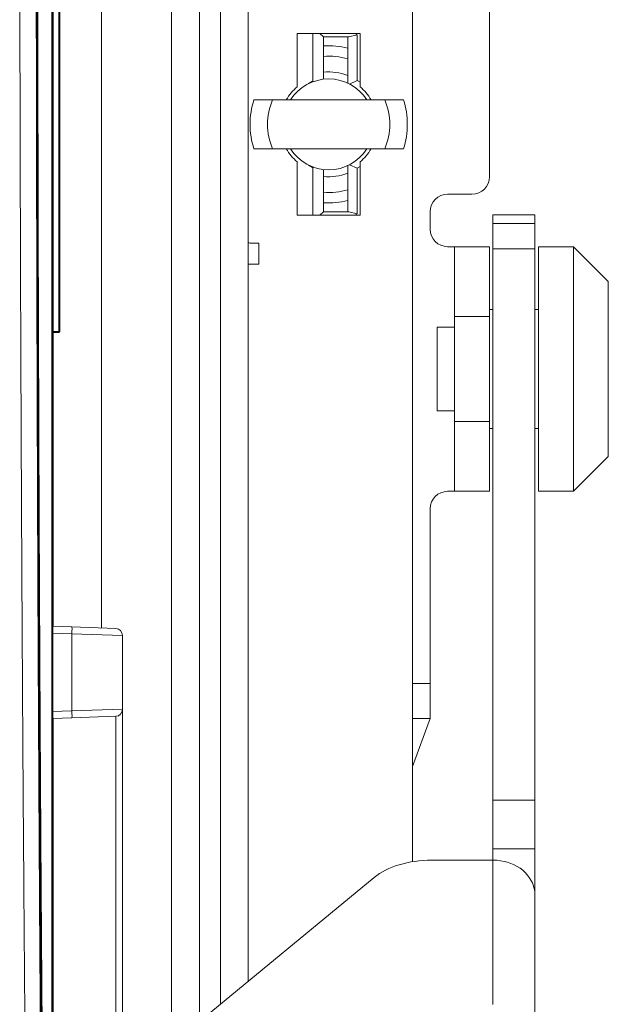
# Model space of a CAD drawing. Extents: x 26 to 821, y 30 to 575.
# Drawn here: x 138 to 143, y 377 to 386 of the extents above; entities that cross this region are included whole.
import ezdxf

# ---------------------------------------------------------------- set-up
doc = ezdxf.new("R2010")
doc.units = 0
doc.layers.get('0').update_dxf_attribs({"lineweight": 13})

# ---------------------------------------------------------------- blocks, each defined once
blk = doc.blocks.new('BLOCK109')
at = {"color": 7, "lineweight": 13}
for p, q in [((74.986, 325.596), (74.986, 392.186)), ((76.387, 391.033), (76.387, 346.623)), ((78.387, 391.033), (78.387, 334.681)), ((79.187, 391.033), (79.187, 335.367)), ((79.787, 391.033), (79.787, 335.861)), ((80.587, 391.033), (80.587, 336.52)), ((85.287, 391.033), (85.287, 339.936))]:
    blk.add_line(p, q, dxfattribs=at)
at = {"color": 7, "lineweight": 40}
for p, q in [((74.986, 325.596), (74.986, 392.186)), ((74.987, 392.192), (74.987, 346.672)), ((75.187, 355.101), (75.187, 381.101))]:
    blk.add_line(p, q, dxfattribs=at)
at = {"color": 7, "lineweight": 13, "ltscale": 0.375}
blk.add_line((87.487, 374.533), (87.487, 359.533), dxfattribs=at)
at = {"color": 7, "lineweight": 13, "ltscale": 0.03819}
for p, q in [((81.987, 363.633), (81.987, 362.105)), ((83.787, 362.105), (83.787, 363.633)), ((81.987, 359.96), (81.987, 358.433)), ((83.787, 358.433), (83.787, 359.96))]:
    blk.add_line(p, q, dxfattribs=at)
at = {"color": 7, "lineweight": 13, "ltscale": 0.045}
for p, q in [((81.987, 363.633), (83.787, 363.633)), ((83.787, 358.433), (81.987, 358.433))]:
    blk.add_line(p, q, dxfattribs=at)
at = {"color": 7, "lineweight": 13, "ltscale": 0.034001}
for p, q in [((82.437, 363.633), (82.437, 362.273)), ((82.437, 359.793), (82.437, 358.433))]:
    blk.add_line(p, q, dxfattribs=at)
at = {"color": 7, "lineweight": 13, "ltscale": 0.003536}
for p, q in [((82.637, 363.633), (82.737, 363.533)), ((82.637, 358.433), (82.737, 358.533))]:
    blk.add_line(p, q, dxfattribs=at)
at = {"color": 7, "lineweight": 13, "ltscale": 0.030217}
for p, q in [((82.737, 363.533), (82.737, 362.324)), ((82.737, 359.741), (82.737, 358.533))]:
    blk.add_line(p, q, dxfattribs=at)
at = {"color": 7, "lineweight": 13, "ltscale": 0.01808}
for p, q in [((82.737, 363.533), (83.461, 363.533)), ((82.737, 358.533), (83.461, 358.533))]:
    blk.add_line(p, q, dxfattribs=at)
at = {"color": 7, "lineweight": 13, "ltscale": 0.033052}
for p, q in [((83.437, 363.533), (83.437, 362.21)), ((83.437, 359.855), (83.437, 358.533))]:
    blk.add_line(p, q, dxfattribs=at)
at = {"color": 7, "lineweight": 13, "ltscale": 0.006124}
for p, q in [((83.461, 363.533), (83.697, 363.596)), ((83.461, 358.533), (83.697, 358.469))]:
    blk.add_line(p, q, dxfattribs=at)
at = {"color": 7, "lineweight": 13, "ltscale": 0.00183}
for p, q in [((83.697, 363.596), (83.634, 363.633)), ((83.634, 358.433), (83.697, 358.469))]:
    blk.add_line(p, q, dxfattribs=at)
at = {"color": 7, "lineweight": 13, "ltscale": 0.032638}
for p, q in [((83.697, 363.596), (83.697, 362.29)), ((83.697, 359.775), (83.697, 358.469))]:
    blk.add_line(p, q, dxfattribs=at)
at = {"color": 7, "lineweight": 13, "ltscale": 0.000598}
for p, q in [((82.437, 362.273), (82.457, 362.259)), ((82.437, 359.793), (82.457, 359.806))]:
    blk.add_line(p, q, dxfattribs=at)
at = {"color": 7, "lineweight": 13, "ltscale": 0.005905}
for p, q in [((83.697, 362.29), (83.485, 362.187)), ((83.697, 359.775), (83.485, 359.878))]:
    blk.add_line(p, q, dxfattribs=at)
at = {"color": 7, "lineweight": 13, "ltscale": 0.002595}
for p, q in [((83.787, 362.239), (83.697, 362.29)), ((83.697, 359.775), (83.787, 359.826))]:
    blk.add_line(p, q, dxfattribs=at)
at = {"color": 7, "lineweight": 13, "ltscale": 0.013361}
for p, q in [((80.749, 361.733), (81.283, 361.733)), ((85.026, 361.733), (84.491, 361.733)), ((80.749, 360.333), (81.283, 360.333)), ((85.026, 360.333), (84.491, 360.333))]:
    blk.add_line(p, q, dxfattribs=at)
at = {"color": 7, "lineweight": 13, "ltscale": 0.080195}
for p, q in [((81.283, 361.733), (84.491, 361.733)), ((81.283, 360.333), (84.491, 360.333))]:
    blk.add_line(p, q, dxfattribs=at)
at = {"color": 7, "lineweight": 13, "ltscale": 0.0175}
blk.add_line((86.287, 359.033), (86.987, 359.033), dxfattribs=at)
at = {"color": 7, "lineweight": 13, "ltscale": 0.0125}
for p, q in [((85.787, 358.533), (85.787, 358.033)), ((86.487, 355.233), (85.987, 355.233)), ((86.487, 355.233), (85.987, 355.233)), ((86.487, 352.833), (85.987, 352.833)), ((85.787, 345.033), (85.287, 345.033)), ((85.787, 344.033), (85.287, 344.033))]:
    blk.add_line(p, q, dxfattribs=at)
at = {"color": 7, "lineweight": 13, "ltscale": 0.067739}
blk.add_line((87.587, 358.442), (87.587, 355.733), dxfattribs=at)
at = {"color": 7, "lineweight": 13, "ltscale": 0.03}
for p, q in [((88.787, 358.442), (87.587, 358.442)), ((88.787, 358.196), (87.587, 358.196)), ((87.587, 357.473), (88.787, 357.473)), ((85.987, 355.233), (85.987, 354.033)), ((85.987, 354.033), (85.987, 352.833)), ((87.587, 341.7), (88.787, 341.7)), ((87.587, 340.307), (88.787, 340.307))]:
    blk.add_line(p, q, dxfattribs=at)
at = {"color": 7, "lineweight": 13, "ltscale": 0.006153}
blk.add_line((88.787, 358.442), (88.787, 358.196), dxfattribs=at)
at = {"color": 7, "lineweight": 13, "ltscale": 0.018085}
for p, q in [((87.587, 358.196), (87.587, 357.473)), ((88.787, 358.196), (88.787, 357.473))]:
    blk.add_line(p, q, dxfattribs=at)
at = {"color": 7, "lineweight": 13, "ltscale": 0.005}
for p, q in [((80.687, 357.633), (80.887, 357.633)), ((86.287, 357.533), (86.487, 357.533)), ((86.287, 350.533), (86.487, 350.533))]:
    blk.add_line(p, q, dxfattribs=at)
at = {"color": 7, "lineweight": 13, "ltscale": 0.015}
blk.add_line((80.887, 357.033), (80.887, 357.633), dxfattribs=at)
at = {"color": 7, "lineweight": 13, "ltscale": 0.025}
for p, q in [((87.487, 357.533), (86.487, 357.533)), ((89.887, 357.533), (88.887, 357.533)), ((89.887, 357.533), (88.887, 357.533)), ((87.487, 355.533), (86.487, 355.533)), ((87.487, 352.533), (86.487, 352.533)), ((87.487, 350.533), (86.487, 350.533)), ((89.887, 350.533), (88.887, 350.533)), ((85.787, 345.033), (85.787, 344.033))]:
    blk.add_line(p, q, dxfattribs=at)
at = {"color": 7, "lineweight": 13, "ltscale": 0.05}
for p, q in [((86.487, 357.533), (86.487, 355.533)), ((87.487, 357.533), (87.487, 355.533)), ((86.487, 352.533), (86.487, 350.533)), ((87.487, 352.533), (87.487, 350.533))]:
    blk.add_line(p, q, dxfattribs=at)
at = {"color": 7, "lineweight": 13, "ltscale": 0.0875}
for p, q in [((88.887, 357.533), (88.887, 354.033)), ((89.887, 357.533), (89.887, 354.033)), ((88.887, 354.033), (88.887, 350.533)), ((89.887, 354.033), (89.887, 350.533))]:
    blk.add_line(p, q, dxfattribs=at)
at = {"color": 7, "lineweight": 13, "ltscale": 0.035355}
for p, q in [((90.887, 356.533), (89.887, 357.533)), ((90.887, 356.533), (89.887, 357.533)), ((90.887, 351.533), (89.887, 350.533))]:
    blk.add_line(p, q, dxfattribs=at)
at = {"color": 7, "lineweight": 13, "ltscale": 0.394334}
for p, q in [((87.587, 341.7), (87.587, 357.473)), ((88.787, 341.7), (88.787, 357.473))]:
    blk.add_line(p, q, dxfattribs=at)
at = {"color": 7, "lineweight": 13, "ltscale": 0.0075}
blk.add_line((80.587, 357.033), (80.887, 357.033), dxfattribs=at)
at = {"color": 7, "lineweight": 13, "ltscale": 0.0625}
for p, q in [((90.887, 356.533), (90.887, 354.033)), ((90.887, 354.033), (90.887, 351.533))]:
    blk.add_line(p, q, dxfattribs=at)
at = {"color": 7, "lineweight": 13, "ltscale": 0.0025}
for p, q in [((87.587, 355.733), (87.487, 355.733)), ((87.587, 355.733), (87.487, 355.733)), ((88.887, 355.733), (88.787, 355.733)), ((88.887, 355.733), (88.787, 355.733)), ((87.587, 352.333), (87.487, 352.333)), ((88.887, 352.333), (88.787, 352.333))]:
    blk.add_line(p, q, dxfattribs=at)
at = {"color": 7, "lineweight": 13, "ltscale": 0.0425}
for p, q in [((87.487, 355.733), (87.487, 354.033)), ((87.487, 354.033), (87.487, 352.333))]:
    blk.add_line(p, q, dxfattribs=at)
at = {"color": 7, "lineweight": 13, "ltscale": 0.075}
for p, q in [((86.487, 352.533), (86.487, 355.533)), ((87.487, 352.533), (87.487, 355.533))]:
    blk.add_line(p, q, dxfattribs=at)
at = {"color": 7, "lineweight": 40, "ltscale": 0.210708}
blk.add_line((74.987, 355.101), (74.987, 346.672), dxfattribs=at)
at = {"color": 7, "lineweight": 40, "ltscale": 0.005001}
blk.add_line((74.987, 355.101), (75.187, 355.101), dxfattribs=at)
at = {"color": 7, "lineweight": 13, "ltscale": 0.045685}
blk.add_line((88.787, 352.283), (88.787, 350.455), dxfattribs=at)
at = {"color": 7, "lineweight": 13, "ltscale": 0.125}
blk.add_line((85.787, 350.033), (85.787, 345.033), dxfattribs=at)
at = {"color": 7, "lineweight": 13, "ltscale": 0.23637}
blk.add_line((88.787, 350.033), (88.787, 340.578), dxfattribs=at)
at = {"color": 7, "lineweight": 40, "ltscale": 8.8e-05}
for p, q in [((74.985, 346.669), (74.987, 346.672)), ((74.985, 344.036), (74.987, 344.033))]:
    blk.add_line(p, q, dxfattribs=at)
at = {"color": 7, "lineweight": 13, "ltscale": 0.013817}
for p, q in [((74.987, 346.672), (75.54, 346.653)), ((74.987, 344.033), (75.54, 344.052))]:
    blk.add_line(p, q, dxfattribs=at)
at = {"color": 7, "lineweight": 13, "ltscale": 0.031385}
for p, q in [((75.54, 346.653), (76.794, 346.609)), ((75.54, 344.052), (76.794, 344.096))]:
    blk.add_line(p, q, dxfattribs=at)
at = {"color": 7, "lineweight": 13, "ltscale": 0.01386}
for p, q in [((74.986, 346.472), (75.54, 346.453)), ((74.986, 344.232), (75.54, 344.252))]:
    blk.add_line(p, q, dxfattribs=at)
at = {"color": 7, "lineweight": 13, "ltscale": 0.055034}
blk.add_line((75.54, 346.453), (75.54, 344.252), dxfattribs=at)
at = {"color": 7, "lineweight": 13, "ltscale": 0.036208}
for p, q in [((75.54, 346.453), (76.987, 346.409)), ((75.54, 344.252), (76.987, 344.296))]:
    blk.add_line(p, q, dxfattribs=at)
at = {"color": 7, "lineweight": 13, "ltscale": 0.052843}
blk.add_line((76.987, 346.409), (76.987, 344.296), dxfattribs=at)
at = {"color": 7, "lineweight": 13, "ltscale": 0.397531}
blk.add_line((76.987, 328.394), (76.987, 344.296), dxfattribs=at)
at = {"color": 7, "lineweight": 40, "ltscale": 0.45668}
blk.add_line((74.987, 344.033), (74.987, 325.765), dxfattribs=at)
at = {"color": 7, "lineweight": 13, "ltscale": 0.395146}
blk.add_line((76.794, 328.29), (76.794, 344.096), dxfattribs=at)
at = {"color": 7, "lineweight": 13, "ltscale": 0.036548}
blk.add_line((85.287, 342.659), (85.787, 344.033), dxfattribs=at)
at = {"color": 7, "lineweight": 13, "ltscale": 0.034818}
for p, q in [((87.587, 341.7), (87.587, 340.307)), ((88.787, 340.307), (88.787, 341.7)), ((88.787, 338.914), (88.787, 340.307))]:
    blk.add_line(p, q, dxfattribs=at)
at = {"color": 7, "lineweight": 13, "ltscale": 0.014971}
blk.add_line((87.587, 340.578), (87.587, 339.979), dxfattribs=at)
at = {"color": 7, "lineweight": 13, "ltscale": 0.008182}
blk.add_line((87.587, 340.307), (87.587, 339.98), dxfattribs=at)
at = {"color": 7, "lineweight": 13, "ltscale": 0.043891}
blk.add_line((85.832, 339.979), (87.587, 339.979), dxfattribs=at)
at = {"color": 7, "lineweight": 13, "ltscale": 0.103244}
blk.add_line((87.587, 339.979), (87.587, 335.849), dxfattribs=at)
at = {"color": 7, "lineweight": 13, "ltscale": 0.175191}
blk.add_line((84.19, 339.487), (78.781, 335.032), dxfattribs=at)
at = {"color": 7, "lineweight": 13, "ltscale": 0.103533}
blk.add_line((88.787, 339.008), (88.787, 334.866), dxfattribs=at)
at = {"color": 7, "lineweight": 13}
for centre, radius, start, end in [((82.887, 361.033), 2.25, 75.8512, 93.8227), ((82.887, 361.033), 1.95, 73.6175, 94.4119), ((82.887, 361.033), 1.3, 32.579, 147.421), ((82.887, 361.033), 1.5, 68.4901, 95.7394), ((82.887, 361.033), 1.4, 130.0052, 150.0001), ((83.087, 361.033), 1.4, 117.664, 123.6125), ((82.887, 361.033), 1.4, 29.9999, 49.9948), ((82.887, 361.033), 2.25, 161.8738, 198.1262), ((82.887, 361.033), 1.75, 156.4218, 203.5782), ((82.887, 361.033), 1.75, 336.4218, 383.5782), ((82.887, 361.033), 2.25, 341.8738, 378.1262), ((82.887, 361.033), 1.4, 210.0001, 229.9948), ((82.887, 361.033), 1.3, 212.579, 327.421), ((82.887, 361.033), 1.4, 310.0052, 329.9999), ((83.087, 361.033), 1.4, 236.3878, 242.336), ((82.887, 361.033), 1.5, 264.2606, 291.5099), ((86.987, 359.533), 0.5, 270, 360), ((82.887, 361.033), 1.95, 265.5881, 286.3825), ((86.287, 358.533), 0.5, 90, 180), ((82.887, 361.033), 2.25, 266.1773, 284.1488), ((86.287, 358.033), 0.5, 180, 270), ((80.687, 358.133), 0.5, 258.463, 270), ((86.287, 350.033), 0.5, 90, 180), ((76.787, 346.409), 0.2, 0, 88), ((76.787, 344.296), 0.2, 272, 360), ((88.029, 339), 0.759, 0.5527, 12.1418)]:
    blk.add_arc(centre, radius, start, end, dxfattribs=at)
for centre, major_axis, ratio, start_param, end_param in [((75.533, 346.453), (-0.007, -0.2), 0.034878, 1.572014, 3.141593), ((75.533, 344.252), (-0.007, 0.2), 0.034878, 3.141593, 4.711171), ((85.832, 338.832), (2, 0), 0.573576, 1.570796, 2.533268), ((87.587, 338.996), (-1.2, 0), 0.819152, 3.309041, 4.712389)]:
    blk.add_ellipse(centre, major_axis=major_axis, ratio=ratio, start_param=start_param, end_param=end_param, dxfattribs=at)
for points, knots in [([(74.046, 371.103), (74.046, 362.196), (74.07, 353.245), (74.116, 344.562), (74.185, 335.593), (74.27, 327.578), (74.278, 326.842), (74.286, 326.114), (74.294, 325.395)], [0, 0, 0, 0, 0, 0, 82.290921, 82.290921, 82.290921, 90.726748, 90.726748, 90.726748, 90.726748, 90.726748, 90.726748]), ([(74.517, 371.102), (74.517, 366.209), (74.522, 361.295), (74.533, 356.436), (74.565, 346.783), (74.616, 337.847), (74.646, 333.536), (74.68, 329.502), (74.717, 325.766)], [127.968713, 127.968713, 127.968713, 127.968713, 127.968713, 127.968713, 166.383384, 166.383384, 166.383384, 206.273288, 206.273288, 206.273288, 206.273288, 206.273288, 206.273288]), ([(74.737, 329.519), (74.735, 329.707), (74.734, 329.895), (74.732, 330.083), (74.725, 330.884), (74.717, 331.699), (74.712, 332.328), (74.68, 336.156), (74.651, 340.25), (74.63, 343.834), (74.61, 348.005), (74.593, 352.318), (74.592, 352.773), (74.589, 353.687), (74.586, 354.607), (74.584, 355.069), (74.577, 357.281), (74.572, 359.538), (74.568, 361.352), (74.565, 363.487), (74.562, 365.587), (74.562, 365.89), (74.561, 366.493), (74.561, 367.09), (74.561, 367.388), (74.56, 368.231), (74.56, 369.065), (74.56, 369.605), (74.56, 370.226), (74.559, 370.862), (74.559, 370.941), (74.559, 371.021), (74.559, 371.102)], [57.625224, 57.625224, 57.625224, 57.625224, 57.625224, 57.625224, 61.166053, 61.166053, 61.166053, 72.604004, 72.604004, 72.604004, 129.896004, 129.896004, 129.896004, 136.635968, 136.635968, 136.635968, 143.375932, 143.375932, 143.375932, 168.797282, 168.797282, 168.797282, 173.092019, 173.092019, 173.092019, 177.386756, 177.386756, 177.386756, 185.338959, 185.338959, 185.338959, 186.475016, 186.475016, 186.475016, 186.475016, 186.475016, 186.475016])]:
    blk.add_open_spline(points, degree=5, knots=knots, dxfattribs=at)
at = {"color": 7, "lineweight": 40}
blk.add_open_spline([(74.539, 371.102), (74.539, 368.737), (74.541, 366.673), (74.543, 364.512), (74.557, 355.295), (74.591, 346.379), (74.626, 340.118), (74.669, 334.358), (74.719, 329.157)], degree=5, knots=[0, 0, 0, 0, 0, 0, 30.96485, 30.96485, 30.96485, 121.085672, 121.085672, 121.085672, 121.085672, 121.085672, 121.085672], dxfattribs=at)

msp = doc.modelspace()

# ---------------------------------------------------------------- block references
at = {"lineweight": 0, "xscale": 0.333333, "yscale": 0.333333, "zscale": 0.333333}
msp.add_blockref('BLOCK109', (112.825921, 264.55154), dxfattribs=at)

doc.saveas('drawing.dxf')
